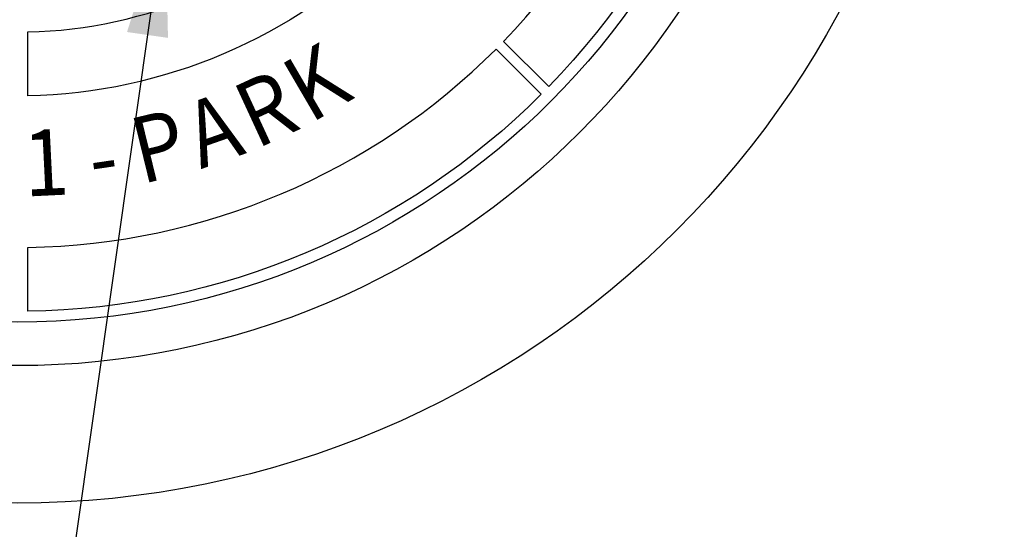
# Model space of a CAD drawing. Extents: x -1 to 405, y 0 to 314.
# Drawn here: x 63 to 79, y 246 to 254 of the extents above; entities that cross this region are included whole.
import ezdxf
from ezdxf.enums import TextEntityAlignment as Align

# ---------------------------------------------------------------- set-up
doc = ezdxf.new("R2010")
doc.units = 0
doc.header["$LTSCALE"] = 20
doc.header["$MEASUREMENT"] = 0
for name, color, linetype in [('CON', 6, 'CONTINUOUS'), ('DIM', 1, 'CONTINUOUS'), ('DIMENSION', 1, 'CONTINUOUS'), ('HATCH', 5, 'CONTINUOUS')]:
    doc.layers.add(name, color=color, linetype=linetype)
doc.styles.add('SIMPLEX', font='SIMPLEX.SHX', dxfattribs={"width": 0.9})
doc.dimstyles.get("Standard").update_dxf_attribs({"dimtxt": 2, "dimasz": 2, "dimexe": 0.125, "dimexo": 0.5, "dimgap": 0.75, "dimtad": 0, "dimtih": 1, "dimtoh": 1, "dimdec": 1, "dimlfac": 0.083333, "dimzin": 0, "dimdsep": 46, "dimlunit": 5, "dimtxsty": 'SIMPLEX', "dimcen": 1, "dimadec": 0, "dimazin": 0, "dimtfac": 1, "dimtdec": 1, "dimtofl": 0, "dimtmove": 0, "dimatfit": 3, "dimfxl": 1, "dimtolj": 1, "dimtzin": 0, "dimarcsym": 0})

# ---------------------------------------------------------------- blocks, each defined once
blk = doc.blocks.new('A$C434E279C')
at = {"layer": 'HATCH', "linetype": 'Continuous'}
for points in [[(40.158, -39.015), (36.743, -35.599, 0.194809), (51.16, 0), (55.99, 0, -0.195162)], [(0.808, -39.714), (0.808, -34.884, 0.192897), (24.673, -24.673), (28.088, -28.088, -0.193628)], [(0.808, -55.984), (0.808, -51.154, 0.194809), (36.176, -36.176), (39.591, -39.591, -0.195162)]]:
    blk.add_lwpolyline(points, format="xyb", close=True, dxfattribs=at)
for centre, radius in [((0, 0), 70.474), ((0, 0), 60.088), ((0, 0.225), 57.029)]:
    blk.add_circle(centre, radius, dxfattribs=at)
at = {"layer": 'HATCH', "linetype": 'Continuous', "style": 'SIMPLEX', "width": 0.9}
for s, rotation, p in [('K', 30.28442, (22.916, -39.24)), ('R', 24.7865, (19.051, -41.255)), ('A', 19.28858, (15.01, -42.891)), ('P', 13.7514, (10.832, -44.131)), ('1', 2.78173, (2.205, -45.388)), ('-', 8.26657, (6.554, -44.966))]:
    blk.add_text(s, height=5, rotation=rotation, dxfattribs=at).set_placement(p, align=Align.MIDDLE)

msp = doc.modelspace()

# ---------------------------------------------------------------- hatches: boundary and pattern name
at = {"layer": 'CON', "linetype": 'Continuous'}
h = msp.add_hatch(dxfattribs=at)
h.set_pattern_fill('AR-CONC', color=9, scale=0.75)
h.set_pattern_definition([(50, (-1679.5755, -196.8017), (5.379451, -0.470641), [0.5625, -6.1875]), (355, (-1679.5755, -196.8017), (-1.040635, 5.641441), [0.45, -4.95]), (100.45144, (-1679.127, -196.841), (4.338816, 5.1708), [0.478051, -5.258566]), (46.1842, (-1679.5755, -195.302), (8.00431, -1.241395), [0.84375, -9.28125]), (96.63564, (-1678.9085, -195.405), (7.009965, 7.30589), [0.717078, -7.887853]), (351.18416, (-1679.5755, -195.302), (7.009965, 7.30589), [0.675, -7.425]), (21, (-1678.8255, -195.6767), (4.476803, -3.019642), [0.5625, -6.1875]), (326, (-1678.8255, -195.6767), (1.824865, 5.438625), [0.45, -4.95]), (71.45144, (-1678.4525, -195.9284), (6.301668, 2.418984), [0.478051, -5.258566]), (37.5, (-1679.5755, -196.8017), (0.091199, 2.496704), [0, -4.89, 0, -5.025, 0, -4.96875]), (7.5, (-1679.5755, -196.8017), (1.9730215, 2.958088), [0, -2.865, 0, -4.7775, 0, -1.89375]), (327.5, (-1681.248, -196.8017), (4.0036683, -0.1691615), [0, -1.875, 0, -5.85, 0, -7.7625]), (317.5, (-1681.998, -196.8017), (4.373896, 0.7507874), [0, -2.4375, 0, -3.885, 0, -5.5125])])
h.paths.add_polyline_path([(113.221, 232.991), (51.221, 232.991), (51.221, 288.991), (113.221, 288.991)], flags=16)
h.paths.add_polyline_path([(155.221, 263.241), (149.221, 263.241), (149.221, 258.741), (155.221, 258.741)])
h.paths.add_polyline_path([(45.221, 263.241), (51.221, 263.241), (51.221, 258.741), (45.221, 258.741)], flags=17)
h.paths.add_polyline_path([(45.221, 238.491), (51.221, 238.491), (51.221, 243.491), (45.221, 243.491)], flags=17)
edge = h.paths.add_edge_path(flags=16)
edge.add_line((114.87, 263.241), (119.599, 263.241))
edge.add_line((119.599, 263.241), (119.599, 258.741))
edge.add_line((119.599, 258.741), (114.862, 258.741))
edge.add_arc((100.209, 261.019), 14.829, 351.1635, 368.6179)
h.paths.add_polyline_path([(116.221, 263.241), (119.599, 263.241), (119.599, 258.741), (116.221, 258.741), (116.221, 232.991), (149.221, 232.991), (149.221, 288.991), (116.221, 288.991)], flags=16)
edge = h.paths.add_edge_path(flags=16)
edge.add_line((112.656, 263.241), (114.87, 263.241))
edge.add_arc((100.209, 261.019), 14.829, -8.8365, 8.6179, ccw=False)
edge.add_line((114.862, 258.741), (112.645, 258.741))
edge.add_arc((100.209, 261.019), 12.644, 349.6205, 370.122)
h.paths.add_polyline_path([(155.221, 263.326), (153.352, 264.611), (152.51, 264.611), (152.51, 264.487), (152.261, 264.487), (152.261, 264.611), (151.763, 264.611), (151.763, 264.487), (151.514, 264.487), (151.514, 264.985), (153.507, 264.985), (155.221, 263.806), (155.221, 294.991), (45.221, 294.991), (45.221, 258.636), (47.06, 257.372), (47.901, 257.372), (47.901, 257.496), (48.15, 257.496), (48.15, 257.372), (48.648, 257.372), (48.648, 257.496), (48.897, 257.496), (48.897, 256.998), (46.905, 256.998), (45.221, 258.156), (45.221, 226.991), (155.221, 226.991)])

# ---------------------------------------------------------------- block references
at = {"layer": 'DIMENSION', "linetype": 'Continuous', "xscale": 0.2104188900852455, "yscale": 0.2104188900852455, "zscale": 0.2104188900852455}
msp.add_blockref('A$C434E279C', (63.16, 260.991), dxfattribs=at)

# ---------------------------------------------------------------- leaders
at = {"layer": 'DIM', "linetype": 'Continuous'}
msp.add_leader([(65.514, 255.583), (63.269, 239.874), (65.297, 239.874)], dimstyle='Standard', override={"dimgap": 0.75, "dimtad": 0}, dxfattribs=at)

doc.saveas('drawing.dxf')
